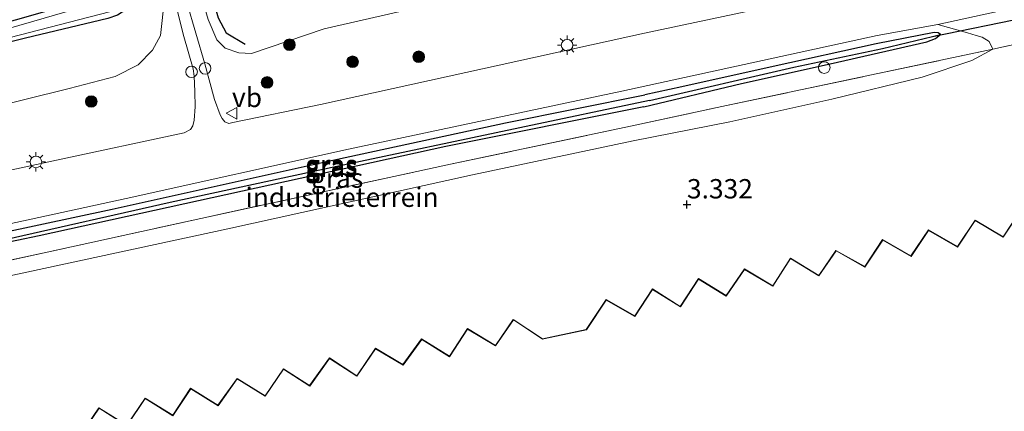
# Model space of a CAD drawing. Units: metres. Extents: x 109991 to 120011, y 424998 to 427515.
# Drawn here: x 111063 to 111190, y 425561 to 425611 of the extents above; entities that cross this region are included whole.
import ezdxf
from ezdxf.enums import TextEntityAlignment as Align

# ---------------------------------------------------------------- set-up
doc = ezdxf.new("R2010")
doc.units = ezdxf.units.M
doc.linetypes.add('IE-TERREINAFSCHEIDING', pattern=[10, 8, -2])
doc.layers.get('0').update_dxf_attribs({"lineweight": 25})
for name, color, linetype, lineweight in [('B-ME-AL-OVERIG-S-B1', 7, 'Continuous', 18), ('B-ME-GR-BOOM-S-B1', 93, 'Continuous', 18), ('B-ME-GW-KRUINLIJN-L-B1', 93, 'Continuous', 18), ('B-ME-GW-TEENLIJN-L-B1', 93, 'Continuous', 18), ('B-ME-IE-GRASLAND-GV-B6', 93, 'Continuous', 18), ('B-ME-IE-GRONDWERKLIJN-GROND_INGERICHT-GV-B6', 253, 'Continuous', 18), ('B-ME-IE-HULPGEOMETRIE-L-B1', 53, 'Continuous', 18), ('B-ME-IE-MEUBILAIR_WEGMEUBILAIR-LICHTMAST-S-B1', 8, 'Continuous', 18), ('B-ME-IE-TERREINAFSCHEIDING-DOORGANG-L-B1', 8, 'IE-TERREINAFSCHEIDING-KUNSTMATIG-OPEN', 18), ('B-ME-IE-TERREINAFSCHEIDING-RASTERHEKWERK-L-B1', 8, 'IE-TERREINAFSCHEIDING', 18), ('B-ME-KG-KADASTRAAL-DAKRAND-L-B1', 13, 'Continuous', 18), ('B-ME-OG-BEBOUWING-GV-B6', 173, 'Continuous', 18), ('B-ME-OG-WATER-GV-B6', 153, 'Continuous', 18), ('B-ME-VH-VERH_SOORT-BITUMEN-GV-B6', 8, 'IE-TERREINAFSCHEIDING-NATUURLIJK-HOUTWAL', 18), ('B-ME-VH-VERH_SOORT-KLINKERS-GV-B6', 8, 'IE-TERREINAFSCHEIDING-NATUURLIJK-HOUTWAL', 18), ('B-ME-VW-MEUBILAIR_WEGMEUBILAIR-SLAGBOOM-S-B1', 8, 'Continuous', 18), ('B-ME-VW-MEUBILAIR_WEGMEUBILAIR-VERKEERSBORD-S-B1', 8, 'Continuous', 18)]:
    doc.layers.add(name, color=color, linetype=linetype, lineweight=lineweight)
for name, color, linetype in [('B-ME-GW-HOOGTEPUNT-S-B1', 10, 'Continuous'), ('B-ME-GW-INSTEEKWATERGANG-L-B1', 10, 'Continuous'), ('B-ME-GW-WATERGANG-GREPPEL-L-B1', 10, 'Continuous'), ('B-ME-KW-DUIKER-L-B1', 10, 'Continuous'), ('B-ME-OG-BREUK-L-B1', 10, 'Continuous')]:
    doc.layers.add(name, color=color, linetype=linetype)
doc.styles.add('NLCS-ISO', font='NLCS-ISO.TTF')
doc.linetypes.add('IE-TERREINAFSCHEIDING-KUNSTMATIG-OPEN', pattern='A,7,-1.5,[67,NLCS.SHX,S=0.75,R=0,X=0,Y=0],-1.5', length=10)
doc.linetypes.add('IE-TERREINAFSCHEIDING-NATUURLIJK-HOUTWAL', pattern='A,7,-1.5,[67,NLCS.SHX,S=0.75,R=45,X=0,Y=0],-1.5,7,-1.5,[70,NLCS.SHX,S=0.75,R=0,X=0,Y=0],-1.5', length=20)

# ---------------------------------------------------------------- blocks, each defined once
blk = doc.blocks.new('hoogtepunt')
for p, q in [((-0.5, 0), (0.5, 0)), ((0, 0.5), (0, -0.5))]:
    blk.add_line(p, q)
blk = doc.blocks.new('boom')
h = blk.add_hatch(color=256)
edge = h.paths.add_edge_path()
edge.add_arc((0, 0), 0.75, 0, 360)
blk.add_circle((0, 0), 0.75)
blk = doc.blocks.new('dtb')
blk.add_circle((0, 0), 0.75)
blk = doc.blocks.new('lantaarnpaal')
for p, q in [((-0.75, 0), (-1.25, 0)), ((-0.88, 0.88), (-0.53, 0.53)), ((0, 0.75), (0, 1.25)), ((0.53, 0.53), (0.88, 0.88)), ((0.75, 0), (1.25, 0)), ((-0.53, -0.53), (-0.88, -0.88)), ((0, -0.75), (0, -1.25)), ((0.53, -0.53), (0.88, -0.88))]:
    blk.add_line(p, q)
blk.add_circle((0, 0), 0.75)
blk = doc.blocks.new('verkeersbord')
for p, q in [((0, 0.75), (-0.75, -0.625)), ((0.75, -0.625), (0, 0.75)), ((-0.75, -0.625), (0.75, -0.625))]:
    blk.add_line(p, q)

msp = doc.modelspace()

# ---------------------------------------------------------------- linework, layer by layer
at = {"layer": 'B-ME-GW-INSTEEKWATERGANG-L-B1'}
for points in [[(111055.823, 425609.478, 1.487), (111066.067, 425612.326, 1.46), (111074.608, 425614.932, 1.493), (111075.834, 425615.172, 1.5), (111076.78, 425615.11, 1.5), (111076.991, 425614.91, 1.5), (111077.227, 425614.4, 1.5), (111077.302, 425613.708, 1.5), (111077.152, 425613.115, 1.5), (111076.815, 425612.651, 1.5), (111075.73, 425611.948, 1.5), (111074.481, 425611.541, 1.5), (111063.834, 425608.987, 1.406), (111050.774, 425605.743, 1.406)], [(111143.811, 425600.124, 3.74), (111156.427, 425603.117, 3.766), (111167.874, 425605.68, 3.737), (111180.393, 425608.502, 3.759), (111181.526, 425608.938, 3.74), (111182.142, 425609.45, 3.678), (111181.877, 425609.672, 3.697), (111181.327, 425609.711, 3.704), (111173.843, 425608.265, 3.711), (111160.532, 425605.331, 3.744), (111148.707, 425602.709, 3.788), (111143.945, 425601.653, 3.74)], [(111042.107, 425580.143, 3.828), (111056.031, 425582.853, 3.872), (111075.039, 425586.917, 3.735), (111102.616, 425593.034, 3.724), (111125.898, 425598.056, 3.801), (111143.945, 425601.653, 3.74)], [(111143.811, 425600.124, 3.74), (111118.21, 425594.979, 3.658), (111093.658, 425589.63, 3.663), (111065.601, 425583.443, 3.784), (111042.491, 425578.63, 3.817)]]:
    msp.add_polyline3d(points, dxfattribs=at)
at = {"layer": 'B-ME-GW-KRUINLIJN-L-B1'}
for points in [[(111086.648, 425614.249, 4.02), (111087.481, 425611.421, 4.133), (111088.586, 425608.793, 4.031), (111089.68, 425607.713, 3.969), (111091.425, 425607.114, 3.935), (111093.052, 425607.016, 3.879), (111102.46, 425610.199, 3.907), (111117.205, 425613.551, 3.749), (111148.692, 425620.054, 3.562)], [(110993.41, 425591.491, 3.09), (110998.008, 425589.584, 3.716), (111002.076, 425589.165, 3.958), (111007.03, 425589.646, 3.991), (111013.481, 425590.091, 4.057), (111029.801, 425593.758, 3.892), (111057.81, 425599.624, 3.771), (111069.503, 425602.479, 3.848), (111075.461, 425604.031, 3.947), (111078.412, 425605.562, 3.749), (111080.289, 425607.441, 3.705), (111081.325, 425609.352, 3.76), (111081.841, 425614.063, 3.716)]]:
    msp.add_polyline3d(points, dxfattribs=at)
at = {"layer": 'B-ME-GW-TEENLIJN-L-B1'}
for points in [[(111188.944, 425607.565, 3.985), (111186.226, 425606.091, 3.74), (111179.792, 425603.946, 3.545), (111168.123, 425601.118, 3.457), (111154.921, 425598.168, 3.472), (111142.415, 425595.733, 3.438)], [(111142.415, 425595.733, 3.438), (111121.665, 425591.319, 3.46), (111090.018, 425584.354, 3.499), (111051.762, 425576.124, 3.486)]]:
    msp.add_polyline3d(points, dxfattribs=at)
at = {"layer": 'B-ME-GW-WATERGANG-GREPPEL-L-B1'}
for points in [[(111144.545, 425600.953, 3.378), (111163.18, 425605.224, 3.491), (111174.649, 425607.673, 3.484), (111181.107, 425609.186, 3.568)], [(111144.545, 425600.953, 3.378), (111127.772, 425597.401, 3.356), (111104.122, 425592.434, 3.356), (111082.536, 425587.769, 3.383), (111061.205, 425582.926, 3.427), (111041.924, 425579.232, 3.433)]]:
    msp.add_polyline3d(points, dxfattribs=at)
at = {"layer": 'B-ME-IE-GRASLAND-GV-B6'}
for points in [[(111050.774, 425605.743, 1.406), (111063.834, 425608.987, 1.406), (111074.481, 425611.541, 1.5), (111075.73, 425611.948, 1.5), (111076.815, 425612.651, 1.5), (111077.152, 425613.115, 1.5), (111078.052, 425615.098, 1.706), (111078.033, 425616.228, 1.937), (111078.346, 425616.558, 1.874), (111081.822, 425618.114, 1.855), (111086.613, 425619.518, 1.647), (111087.47, 425617.169, 2.031), (111088.068, 425615.679, 2.325), (111089.458, 425614.313, 2.337), (111090.27, 425613.612, 2.455), (111090.634, 425613.461, 2.359), (111094.662, 425614.888, 1.958), (111100.906, 425616.612, 1.63), (111122.64, 425620.852, 1.517), (111146.718, 425626.24, 1.839), (111154.934, 425628.222, 2.165), (111186.919, 425634.905, 1.94), (111216.66, 425640.733, 2.068)], [(111208.683, 425633.688, 3.327), (111178.268, 425628.04, 3.391), (111156.201, 425622.539, 3.445), (111148.692, 425620.054, 3.562), (111117.205, 425613.551, 3.749), (111102.46, 425610.199, 3.907), (111093.052, 425607.016, 3.879), (111091.425, 425607.114, 3.935), (111089.68, 425607.713, 3.969), (111088.586, 425608.793, 4.031), (111087.481, 425611.421, 4.133), (111086.648, 425614.249, 4.02), (111086.371, 425614.594, 3.836), (111083.233, 425614.799, 3.646), (111082.403, 425614.545, 3.631), (111081.841, 425614.063, 3.716), (111081.325, 425609.352, 3.76), (111080.289, 425607.441, 3.705), (111078.412, 425605.562, 3.749), (111075.461, 425604.031, 3.947), (111069.503, 425602.479, 3.848), (111057.81, 425599.624, 3.771)], [(111057.81, 425599.624, 3.771), (111069.503, 425602.479, 3.848), (111075.461, 425604.031, 3.947), (111078.412, 425605.562, 3.749), (111080.289, 425607.441, 3.705), (111081.325, 425609.352, 3.76), (111081.841, 425614.063, 3.716), (111082.403, 425614.545, 3.631), (111083.233, 425614.799, 3.646), (111086.371, 425614.594, 3.836), (111086.648, 425614.249, 4.02), (111087.481, 425611.421, 4.133), (111088.586, 425608.793, 4.031), (111089.68, 425607.713, 3.969), (111091.425, 425607.114, 3.935), (111093.052, 425607.016, 3.879), (111102.46, 425610.199, 3.907), (111117.205, 425613.551, 3.749), (111148.692, 425620.054, 3.562), (111156.201, 425622.539, 3.445), (111178.268, 425628.04, 3.391), (111208.683, 425633.688, 3.327)], [(111214.758, 425624.838, 3.728), (111182.323, 425617.805, 3.832), (111143.873, 425609.615, 3.82), (111101.98, 425600.435, 3.856), (111090.643, 425598.093, 3.876), (111090.121, 425597.969, 3.837), (111089.643, 425598.206, 3.844), (111089.259, 425598.634, 3.851), (111089.013, 425599.077, 3.854), (111088.268, 425601.088, 3.867), (111087.023, 425605.657, 3.817), (111084.707, 425613.578, 3.945), (111083.315, 425613.123, 3.996), (111084.308, 425609.202, 3.861), (111085.541, 425605.044, 3.82), (111085.679, 425604.07, 3.82), (111085.751, 425602.117, 3.817), (111085.78, 425600.102, 3.814), (111085.645, 425598.382, 3.803), (111085.481, 425597.689, 3.827), (111085.173, 425597.186, 3.8), (111084.378, 425596.746, 3.796), (111067.868, 425593.245, 3.864), (111041.94, 425587.655, 3.885)], [(111059.148, 425608.4, 0.792), (111074.697, 425612.391, 0.792), (111075.783, 425612.855, 0.792), (111075.936, 425612.97, 0.792), (111076.067, 425613.429, 0.792), (111075.913, 425613.791, 0.792), (111077.227, 425614.4, 1.5), (111077.302, 425613.708, 1.5), (111077.152, 425613.115, 1.5), (111076.815, 425612.651, 1.5), (111075.73, 425611.948, 1.5), (111074.481, 425611.541, 1.5), (111063.834, 425608.987, 1.406), (111050.774, 425605.743, 1.406)], [(111077.227, 425614.4, 1.5), (111075.913, 425613.791, 0.792), (111075.606, 425614.038, 0.792), (111074.575, 425613.976, 0.792), (111072.514, 425613.374, 0.792), (111061.365, 425610.139, 0.792)], [(111188.944, 425607.565, 3.985), (111154.485, 425600.299, 4.258), (111142.086, 425597.619, 3.955), (111118.824, 425592.729, 4.125), (111086.515, 425585.708, 4.093), (111051.261, 425577.989, 3.853), (111028.355, 425572.945, 3.887), (111020.162, 425571.101, 3.84), (111019.331, 425572.566, 3.793), (111019.747, 425573.334, 3.793), (111020.986, 425574.054, 3.808), (111023.409, 425575.126, 3.778), (111023.305, 425576.952, 3.756), (111046.897, 425581.772, 3.764), (111076.846, 425588.296, 3.86), (111105.625, 425594.67, 3.856), (111140.937, 425602.162, 3.877), (111173.969, 425609.318, 3.885), (111181.81, 425610.742, 3.812), (111185.638, 425609.698, 3.816), (111186.758, 425609.346, 3.828), (111187.553, 425609.103, 3.873), (111188.449, 425608.558, 3.881), (111188.944, 425607.565, 3.985)], [(111042.491, 425578.63, 3.817), (111065.601, 425583.443, 3.784), (111093.658, 425589.63, 3.663), (111118.21, 425594.979, 3.658), (111143.811, 425600.124, 3.74), (111156.427, 425603.117, 3.766), (111167.874, 425605.68, 3.737), (111180.393, 425608.502, 3.759), (111181.526, 425608.938, 3.74), (111182.142, 425609.45, 3.678), (111181.877, 425609.672, 3.697), (111181.327, 425609.711, 3.704), (111173.843, 425608.265, 3.711), (111160.532, 425605.331, 3.744), (111148.707, 425602.709, 3.788), (111143.945, 425601.653, 3.74)], [(111056.031, 425582.853, 3.872), (111075.039, 425586.917, 3.735), (111102.616, 425593.034, 3.724), (111125.898, 425598.056, 3.801), (111143.945, 425601.653, 3.74), (111148.707, 425602.709, 3.788), (111160.532, 425605.331, 3.744), (111173.843, 425608.265, 3.711), (111181.327, 425609.711, 3.704), (111181.877, 425609.672, 3.697), (111182.142, 425609.45, 3.678)], [(111061.205, 425582.926, 3.427), (111082.536, 425587.769, 3.383), (111104.122, 425592.434, 3.356), (111127.772, 425597.401, 3.356), (111144.545, 425600.953, 3.378), (111163.18, 425605.224, 3.491), (111174.649, 425607.673, 3.484), (111181.107, 425609.186, 3.568), (111182.142, 425609.45, 3.678), (111181.526, 425608.938, 3.74), (111180.393, 425608.502, 3.759), (111167.874, 425605.68, 3.737), (111156.427, 425603.117, 3.766), (111143.811, 425600.124, 3.74)], [(111182.142, 425609.45, 3.678), (111181.107, 425609.186, 3.568), (111174.649, 425607.673, 3.484), (111163.18, 425605.224, 3.491), (111144.545, 425600.953, 3.378), (111127.772, 425597.401, 3.356), (111104.122, 425592.434, 3.356), (111082.536, 425587.769, 3.383), (111061.205, 425582.926, 3.427)], [(111143.945, 425601.653, 3.74), (111125.898, 425598.056, 3.801), (111102.616, 425593.034, 3.724), (111075.039, 425586.917, 3.735), (111056.031, 425582.853, 3.872)], [(111143.811, 425600.124, 3.74), (111118.21, 425594.979, 3.658), (111093.658, 425589.63, 3.663), (111065.601, 425583.443, 3.784), (111042.491, 425578.63, 3.817)]]:
    msp.add_polyline3d(points, dxfattribs=at)
at = {"layer": 'B-ME-IE-GRONDWERKLIJN-GROND_INGERICHT-GV-B6'}
for points in [[(111013.783, 425541.6, 4.127), (111008.504, 425567.728, 4.038), (111008.478, 425568.84, 3.977), (111020.162, 425571.101, 3.84), (111021.109, 425570.269, 3.712), (111022.458, 425570.049, 3.664), (111024.142, 425570.189, 3.602), (111051.762, 425576.124, 3.486), (111090.018, 425584.354, 3.499), (111121.665, 425591.319, 3.46), (111142.415, 425595.733, 3.438), (111154.921, 425598.168, 3.472), (111168.123, 425601.118, 3.457), (111179.792, 425603.946, 3.545), (111186.226, 425606.091, 3.74), (111188.944, 425607.565, 3.985), (111201.126, 425610.225, 3.877), (111225.781, 425615.571, 4.117), (111263.433, 425623.68, 3.993), (111287.842, 425628.598, 3.877), (111299.593, 425631.151, 3.877), (111333.823, 425638.717, 3.993), (111384.704, 425649.486, 3.961)], [(111142.415, 425595.733, 3.438), (111121.665, 425591.319, 3.46), (111090.018, 425584.354, 3.499), (111051.762, 425576.124, 3.486), (111024.142, 425570.189, 3.602), (111022.458, 425570.049, 3.664), (111021.109, 425570.269, 3.712), (111020.162, 425571.101, 3.84), (111028.355, 425572.945, 3.887), (111051.261, 425577.989, 3.853), (111086.515, 425585.708, 4.093), (111118.824, 425592.729, 4.125), (111142.086, 425597.619, 3.955), (111154.485, 425600.299, 4.258), (111188.944, 425607.565, 3.985), (111186.226, 425606.091, 3.74), (111179.792, 425603.946, 3.545), (111168.123, 425601.118, 3.457), (111154.921, 425598.168, 3.472), (111142.415, 425595.733, 3.438)], [(111192.588, 425586.865, 3.449), (111190.253, 425583.342, 3.449), (111186.632, 425585.505, 3.449), (111184.347, 425582.085, 3.449), (111180.612, 425584.227, 3.449), (111178.339, 425580.879, 3.449), (111174.67, 425582.976, 3.449), (111172.376, 425579.483, 3.449), (111168.637, 425581.589, 3.449), (111166.415, 425578.346, 3.449), (111162.767, 425580.588, 3.449), (111160.462, 425577.023, 3.449), (111156.806, 425579.191, 3.449), (111154.445, 425575.745, 3.449), (111150.864, 425577.94, 3.449), (111148.519, 425574.344, 3.449), (111144.913, 425576.617, 3.449), (111142.618, 425573.122, 3.449), (111138.914, 425575.223, 3.449), (111136.355, 425571.388, 3.624), (111130.717, 425570.181, 3.624), (111126.914, 425572.665, 3.453), (111124.603, 425569.321, 3.453), (111120.981, 425571.485, 3.453), (111118.677, 425567.921, 3.453), (111115.068, 425570.156, 3.453), (111112.649, 425566.828, 3.453), (111109.094, 425568.946, 3.453), (111106.682, 425565.397, 3.453), (111103.154, 425567.695, 3.453), (111100.591, 425564.128, 3.453), (111097.191, 425566.299, 3.453), (111094.825, 425562.816, 3.453), (111091.214, 425565.051, 3.453), (111088.739, 425561.584, 3.453), (111085.193, 425563.775, 3.453), (111082.9, 425560.282, 3.453), (111079.325, 425562.513, 3.453), (111076.954, 425558.994, 3.453), (111073.348, 425561.267, 3.453), (111070.98, 425557.783, 3.453)]]:
    msp.add_polyline3d(points, dxfattribs=at)
at = {"layer": 'B-ME-IE-HULPGEOMETRIE-L-B1'}
msp.add_line((111181.107, 425609.186, 3.568), (111182.142, 425609.45, 3.678), dxfattribs=at)
at = {"layer": 'B-ME-IE-TERREINAFSCHEIDING-DOORGANG-L-B1'}
msp.add_line((111201.126, 425610.225, 3.877), (111188.944, 425607.565, 3.985), dxfattribs=at)
at = {"layer": 'B-ME-IE-TERREINAFSCHEIDING-RASTERHEKWERK-L-B1'}
for points in [[(111142.086, 425597.619, 3.955), (111154.485, 425600.299, 4.258), (111188.944, 425607.565, 3.985)], [(111051.261, 425577.989, 3.853), (111086.515, 425585.708, 4.093), (111118.824, 425592.729, 4.125), (111142.086, 425597.619, 3.955)]]:
    msp.add_polyline3d(points, dxfattribs=at)
at = {"layer": 'B-ME-KG-KADASTRAAL-DAKRAND-L-B1'}
msp.add_polyline3d([(111070.996, 425557.716, 8.523), (111073.362, 425561.199, 8.523), (111076.968, 425558.926, 8.523), (111079.34, 425562.445, 8.523), (111082.915, 425560.214, 8.523), (111085.209, 425563.707, 8.523), (111088.752, 425561.517, 8.523), (111091.228, 425564.984, 8.523), (111094.839, 425562.748, 8.523), (111097.205, 425566.231, 8.523), (111100.604, 425564.061, 8.523), (111103.167, 425567.627, 8.523), (111106.696, 425565.328, 8.523), (111109.108, 425568.879, 8.523), (111112.662, 425566.761, 8.523), (111115.081, 425570.089, 8.523), (111118.693, 425567.852, 8.523), (111120.996, 425571.418, 8.523), (111124.618, 425569.254, 8.523), (111126.928, 425572.596, 8.523), (111130.707, 425570.128, 8.523), (111130.854, 425570.159, 17.133), (111136.386, 425571.343, 17.133), (111136.469, 425571.468, 8.541), (111138.93, 425575.157, 8.541), (111142.634, 425573.056, 8.541), (111144.927, 425576.548, 8.541), (111148.534, 425574.276, 8.541), (111150.879, 425577.872, 8.541), (111154.459, 425575.677, 8.541), (111156.82, 425579.124, 8.541), (111160.478, 425576.955, 8.541), (111162.782, 425580.52, 8.541), (111166.43, 425578.279, 8.541), (111168.652, 425581.523, 8.541), (111172.392, 425579.416, 8.541), (111174.686, 425582.909, 8.541), (111178.354, 425580.813, 8.541), (111180.628, 425584.16, 8.541), (111184.363, 425582.018, 8.541), (111186.647, 425585.438, 8.541), (111190.268, 425583.275, 8.541), (111192.603, 425586.798, 8.541)], dxfattribs=at)
at = {"layer": 'B-ME-KW-DUIKER-L-B1'}
msp.add_line((111181.107, 425609.186, 3.568), (111203.299, 425613.793, 3.507), dxfattribs=at)
at = {"layer": 'B-ME-OG-BEBOUWING-GV-B6'}
msp.add_polyline3d([(111070.98, 425557.783, 3.453), (111073.348, 425561.267, 3.453), (111076.954, 425558.994, 3.453), (111079.325, 425562.513, 3.453), (111082.9, 425560.282, 3.453), (111085.193, 425563.775, 3.453), (111088.739, 425561.584, 3.453), (111091.214, 425565.051, 3.453), (111094.825, 425562.816, 3.453), (111097.191, 425566.299, 3.453), (111100.591, 425564.128, 3.453), (111103.154, 425567.695, 3.453), (111106.682, 425565.397, 3.453), (111109.094, 425568.946, 3.453), (111112.649, 425566.828, 3.453), (111115.068, 425570.156, 3.453), (111118.677, 425567.921, 3.453), (111120.981, 425571.485, 3.453), (111124.603, 425569.321, 3.453), (111126.914, 425572.665, 3.453), (111130.717, 425570.181, 3.624), (111136.355, 425571.388, 3.624), (111138.914, 425575.223, 3.449), (111142.618, 425573.122, 3.449), (111144.913, 425576.617, 3.449), (111148.519, 425574.344, 3.449), (111150.864, 425577.94, 3.449), (111154.445, 425575.745, 3.449), (111156.806, 425579.191, 3.449), (111160.462, 425577.023, 3.449), (111162.767, 425580.588, 3.449), (111166.415, 425578.346, 3.449), (111168.637, 425581.589, 3.449), (111172.376, 425579.483, 3.449), (111174.67, 425582.976, 3.449), (111178.339, 425580.879, 3.449), (111180.612, 425584.227, 3.449), (111184.347, 425582.085, 3.449), (111186.632, 425585.505, 3.449), (111190.253, 425583.342, 3.449), (111192.588, 425586.865, 3.449)], dxfattribs=at)
at = {"layer": 'B-ME-OG-BREUK-L-B1'}
msp.add_polyline3d([(111087.646, 425615.552, 2.461), (111088.75, 425611.632, 2.966), (111089.776, 425609.695, 3.196), (111092.275, 425608.196, 3.394)], dxfattribs=at)
at = {"layer": 'B-ME-OG-WATER-GV-B6'}
msp.add_polyline3d([(111031.939, 425601.926, 0.792), (111032.186, 425602.233, 0.792), (111032.968, 425602.466, 0.792), (111035.877, 425603.292, 0.792), (111043.746, 425605.479, 0.792), (111061.365, 425610.139, 0.792), (111072.514, 425613.374, 0.792), (111074.575, 425613.976, 0.792), (111075.606, 425614.038, 0.792), (111075.913, 425613.791, 0.792), (111076.067, 425613.429, 0.792), (111075.936, 425612.97, 0.792), (111075.783, 425612.855, 0.792), (111074.697, 425612.391, 0.792), (111059.148, 425608.4, 0.792), (111034.26, 425601.947, 0.792), (111032.076, 425601.43, 0.792), (111031.854, 425601.802, 0.792), (111031.939, 425601.926, 0.792)], dxfattribs=at)
at = {"layer": 'B-ME-VH-VERH_SOORT-BITUMEN-GV-B6'}
for points in [[(111041.94, 425587.655, 3.885), (111067.868, 425593.245, 3.864), (111084.378, 425596.746, 3.796), (111085.173, 425597.186, 3.8), (111085.481, 425597.689, 3.827), (111085.645, 425598.382, 3.803), (111085.78, 425600.102, 3.814), (111085.751, 425602.117, 3.817), (111085.679, 425604.07, 3.82), (111085.541, 425605.044, 3.82), (111084.308, 425609.202, 3.861), (111083.315, 425613.123, 3.996), (111084.707, 425613.578, 3.945), (111087.023, 425605.657, 3.817), (111088.268, 425601.088, 3.867), (111089.013, 425599.077, 3.854), (111089.259, 425598.634, 3.851), (111089.643, 425598.206, 3.844), (111090.121, 425597.969, 3.837), (111090.643, 425598.093, 3.876), (111101.98, 425600.435, 3.856), (111143.873, 425609.615, 3.82), (111182.323, 425617.805, 3.832), (111214.758, 425624.838, 3.728)], [(111202.363, 425615.277, 3.676), (111181.81, 425610.742, 3.812), (111173.969, 425609.318, 3.885), (111140.937, 425602.162, 3.877), (111105.625, 425594.67, 3.856), (111076.846, 425588.296, 3.86), (111046.897, 425581.772, 3.764), (111023.305, 425576.952, 3.756), (111018.501, 425575.971, 3.754), (111000.14, 425571.958, 3.783), (110996.61, 425571.187, 3.788), (110984, 425568.567, 3.877)]]:
    msp.add_polyline3d(points, dxfattribs=at)
at = {"layer": 'B-ME-VH-VERH_SOORT-KLINKERS-GV-B6'}
msp.add_polyline3d([(111201.126, 425610.225, 3.877), (111188.944, 425607.565, 3.985), (111188.449, 425608.558, 3.881), (111187.553, 425609.103, 3.873), (111186.758, 425609.346, 3.828), (111185.638, 425609.698, 3.816), (111181.81, 425610.742, 3.812), (111202.363, 425615.277, 3.676), (111201.768, 425614.804, 3.712), (111201.304, 425614.213, 3.732), (111200.904, 425613.504, 3.74), (111200.725, 425612.209, 3.772), (111201.126, 425610.225, 3.877)], dxfattribs=at)

# ---------------------------------------------------------------- block references
at = {"layer": 'B-ME-AL-OVERIG-S-B1', "rotation": 90}
msp.add_blockref('dtb', (111167.129, 425605.193, 3.816), dxfattribs=at)
at = {"layer": 'B-ME-GR-BOOM-S-B1', "rotation": 90}
for p in [(111097.979, 425608.139, 3.989), (111114.694, 425606.583, 4.291), (111106.147, 425605.944, 4.2), (111095.089, 425603.269, 4.198), (111072.35, 425600.814, 4.135)]:
    msp.add_blockref('boom', p, dxfattribs=at)
at = {"layer": 'B-ME-GW-HOOGTEPUNT-S-B1', "rotation": 90}
msp.add_blockref('hoogtepunt', (111149.378, 425587.509, 3.332), dxfattribs=at)
msp.add_blockref('hoogtepunt', (111149.378, 425587.509, 3.332), dxfattribs=at)
at = {"layer": 'B-ME-IE-MEUBILAIR_WEGMEUBILAIR-LICHTMAST-S-B1', "rotation": 90}
for p in [(111133.882, 425608.078, 3.918), (111065.206, 425593.005, 3.912)]:
    msp.add_blockref('lantaarnpaal', p, dxfattribs=at)
at = {"layer": 'B-ME-VW-MEUBILAIR_WEGMEUBILAIR-SLAGBOOM-S-B1', "rotation": 90}
for p in [(111085.321, 425604.645, 3.878), (111087.077, 425605.087, 3.878)]:
    msp.add_blockref('dtb', p, dxfattribs=at)
at = {"layer": 'B-ME-VW-MEUBILAIR_WEGMEUBILAIR-VERKEERSBORD-S-B1', "rotation": 90}
msp.add_blockref('verkeersbord', (111090.553, 425599.299, 4.055), dxfattribs=at)

# ---------------------------------------------------------------- texts
at = {"layer": 'B-ME-GW-HOOGTEPUNT-S-B1', "ltscale": 0.2, "style": 'NLCS-ISO'}
msp.add_text('3.332', height=2.5, dxfattribs=at).set_placement((111149.378, 425587.509, 3.332), align=Align.BOTTOM_LEFT)
msp.add_text('3.332', height=2.5, dxfattribs=at).set_placement((111149.378, 425587.509, 3.332), align=Align.BOTTOM_LEFT)
at = {"layer": 'B-ME-IE-GRASLAND-GV-B6', "ltscale": 0.2, "style": 'NLCS-ISO'}
for p in [(111103.3965, 425592.665), (111103.3965, 425592.448), (111103.3965, 425592.3175), (111104.1375, 425590.9215)]:
    msp.add_text('gras', height=2.5, dxfattribs=at).set_placement(p, align=Align.MIDDLE_CENTER)
at = {"layer": 'B-ME-IE-GRONDWERKLIJN-GROND_INGERICHT-GV-B6', "ltscale": 0.2, "style": 'NLCS-ISO'}
msp.add_text('industrieterrein', height=2.5, dxfattribs=at).set_placement((111104.7839, 425588.4524), align=Align.MIDDLE_CENTER)
at = {"layer": 'B-ME-VW-MEUBILAIR_WEGMEUBILAIR-VERKEERSBORD-S-B1', "ltscale": 0.2, "style": 'NLCS-ISO'}
msp.add_text('vb', height=2.5, dxfattribs=at).set_placement((111090.553, 425599.299, 4.055), align=Align.BOTTOM_LEFT)

doc.saveas('drawing.dxf')
